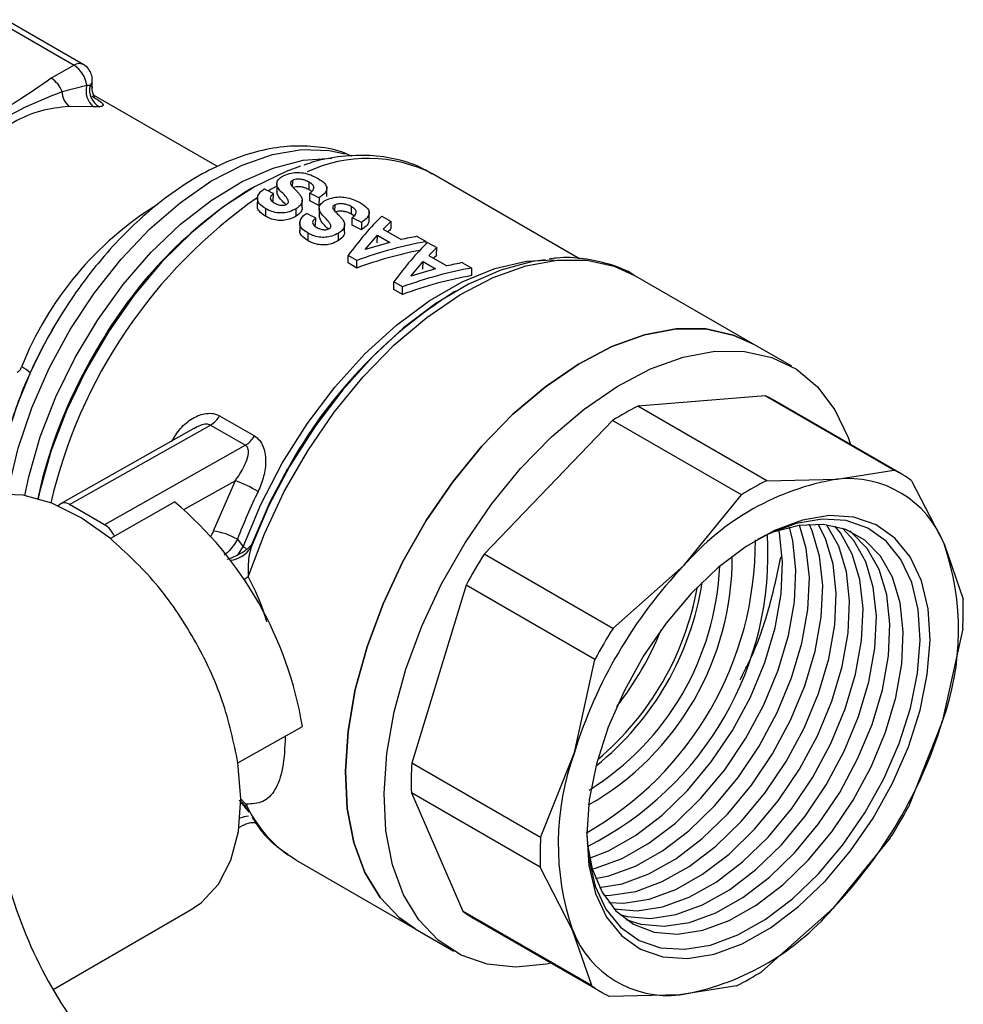
# Model space of a CAD drawing. Units: millimetres. Extents: x 10 to 416, y 10 to 287.
# Drawn here: x 346 to 356, y 115 to 126 of the extents above; entities that cross this region are included whole.
import ezdxf

# ---------------------------------------------------------------- set-up
doc = ezdxf.new("R2010")
doc.units = ezdxf.units.MM

msp = doc.modelspace()

# ---------------------------------------------------------------- linework, layer by layer
at = {"color": 7, "linetype": 'Continuous', "lineweight": 25}
for p, q in [((345.283, 125.755), (346.131, 125.265)), ((346.23, 125.274), (345.381, 125.763)), ((346.131, 125.265), (345.88, 125.123)), ((345.999, 124.976), (346.27, 125.046)), ((346.27, 125.046), (346.306, 125.046)), ((346.329, 125.015), (346.33, 125.098)), ((347.703, 124.154), (346.343, 124.938)), ((346.344, 124.808), (346.073, 124.813)), ((346.411, 124.808), (346.344, 124.808)), ((351.669, 123.145), (350.059, 124.075)), ((348.352, 123.964), (348.351, 123.878)), ((348.525, 123.933), (348.526, 124.003)), ((348.706, 123.9), (348.707, 123.982)), ((348.079, 123.918), (348.061, 123.908)), ((348.313, 123.777), (348.314, 123.859)), ((348.712, 123.779), (348.713, 123.862)), ((348.899, 123.826), (348.899, 123.927)), ((348.139, 123.816), (348.138, 123.716)), ((348.63, 123.705), (348.631, 123.787)), ((348.813, 123.729), (348.712, 123.779)), ((348.814, 123.811), (348.813, 123.729)), ((348.989, 123.665), (348.99, 123.735)), ((348.23, 123.609), (348.231, 123.692)), ((348.564, 123.611), (348.564, 123.693)), ((348.816, 123.697), (348.815, 123.61)), ((349.17, 123.632), (349.171, 123.714)), ((349.363, 123.558), (349.364, 123.659)), ((348.604, 123.548), (348.603, 123.448)), ((348.777, 123.509), (348.778, 123.591)), ((349.094, 123.437), (349.095, 123.519)), ((349.176, 123.512), (349.177, 123.594)), ((349.278, 123.543), (349.278, 123.461)), ((349.503, 123.612), (349.604, 123.554)), ((349.603, 123.472), (349.604, 123.554)), ((348.694, 123.341), (348.695, 123.424)), ((349.028, 123.343), (349.029, 123.425)), ((349.278, 123.461), (349.176, 123.512)), ((349.517, 123.469), (349.714, 123.354)), ((349.318, 123.244), (349.454, 123.402)), ((349.589, 123.324), (349.318, 123.244)), ((349.453, 123.32), (349.454, 123.402)), ((349.454, 123.402), (349.589, 123.324)), ((349.888, 123.39), (349.989, 123.332)), ((349.989, 123.309), (349.989, 123.332)), ((350.003, 123.324), (350.104, 123.266)), ((350.103, 123.183), (350.104, 123.266)), ((349.228, 123.126), (349.133, 123.18)), ((349.133, 123.098), (349.133, 123.18)), ((349.227, 123.043), (349.133, 123.098)), ((349.227, 123.043), (349.228, 123.126)), ((349.819, 122.955), (349.954, 123.113)), ((349.953, 123.031), (349.954, 123.113)), ((349.954, 123.113), (350.089, 123.035)), ((350.017, 123.18), (350.215, 123.066)), ((350.388, 123.101), (350.489, 123.043)), ((350.089, 123.035), (349.819, 122.955)), ((350.489, 122.96), (350.489, 123.043)), ((349.633, 122.809), (349.634, 122.891)), ((349.729, 122.837), (349.634, 122.891)), ((353.569, 122.211), (352.262, 122.965)), ((349.728, 122.754), (349.633, 122.809)), ((349.728, 122.754), (349.729, 122.837)), ((350.312, 122.791), (350.296, 122.782)), ((353.993, 121.966), (353.569, 122.211)), ((353.702, 121.644), (352.308, 121.528)), ((355.113, 120.83), (353.702, 121.644)), ((355.194, 120.787), (353.783, 121.602)), ((353.72, 120.713), (352.308, 121.528)), ((347.725, 121.423), (348.107, 121.203)), ((352.031, 121.372), (350.624, 119.908)), ((353.442, 120.557), (352.031, 121.372)), ((347.443, 121.285), (345.982, 120.461)), ((346.082, 120.451), (347.626, 121.322)), ((347.626, 121.322), (348.008, 121.101)), ((348.008, 121.101), (346.464, 120.23)), ((354.49, 120.729), (355.113, 120.83)), ((347.334, 120.396), (347.895, 120.713)), ((347.895, 120.713), (347.655, 120.161)), ((353.72, 120.713), (354.49, 120.729)), ((355.307, 120.712), (355.663, 120.021)), ((352.812, 119.783), (353.442, 120.557)), ((346.464, 120.23), (346.082, 120.451)), ((347.235, 120.48), (346.528, 120.081)), ((347.92, 120.071), (347.982, 119.989)), ((347.93, 119.905), (347.982, 119.989)), ((348.075, 120.01), (348.024, 119.96)), ((348.075, 120.01), (348.07, 119.984)), ((355.663, 120.021), (355.871, 119.414)), ((352.035, 119.094), (350.624, 119.908)), ((352.035, 119.094), (352.812, 119.783)), ((350.425, 119.57), (349.83, 117.617)), ((351.837, 118.755), (350.425, 119.57)), ((355.868, 119.091), (355.643, 118.072)), ((351.612, 117.736), (351.837, 118.755)), ((347.926, 117.622), (348.633, 118.021)), ((355.643, 118.072), (355.272, 117.138)), ((351.241, 116.802), (351.612, 117.736)), ((351.241, 116.802), (349.83, 117.617)), ((349.826, 117.294), (350.39, 115.995)), ((351.238, 116.479), (349.826, 117.294)), ((348.017, 117.124), (348.044, 117.083)), ((347.937, 116.912), (347.984, 116.938)), ((355.073, 116.8), (354.444, 116.025)), ((348.563, 116.556), (348.479, 116.609)), ((348.563, 116.556), (349.869, 115.802)), ((351.593, 115.788), (351.238, 116.479)), ((345.901, 115.14), (347.415, 116.016)), ((351.802, 115.181), (350.39, 115.995)), ((354.444, 116.025), (353.667, 115.336)), ((350.503, 115.921), (351.915, 115.106)), ((349.869, 115.802), (350.293, 115.557)), ((351.802, 115.181), (351.593, 115.788)), ((353.389, 115.18), (352.766, 115.079)), ((352.766, 115.079), (351.996, 115.063))]:
    msp.add_line(p, q, dxfattribs=at)
at = {"color": 7, "linetype": 'Continuous', "lineweight": 25, "flags": 128}
for points in [[(345.406, 120.57), (345.417, 120.637), (345.519, 121.071), (345.667, 121.511), (345.858, 121.947), (346.089, 122.37), (346.353, 122.771), (346.646, 123.141), (346.961, 123.472), (347.291, 123.758), (347.63, 123.993), (347.971, 124.17), (348.305, 124.287), (348.626, 124.341), (348.927, 124.331), (349.101, 124.293)], [(345.591, 120.55), (345.634, 120.754), (345.76, 121.192), (345.93, 121.631), (346.141, 122.061), (346.389, 122.474), (346.668, 122.861), (346.973, 123.212), (347.297, 123.522), (347.632, 123.783), (347.973, 123.989), (348.311, 124.137), (348.64, 124.223), (348.952, 124.245), (348.953, 124.245)], [(348.611, 124.158), (348.453, 124.101), (348.107, 123.934), (347.76, 123.71), (347.42, 123.433), (347.093, 123.109), (346.786, 122.743), (346.506, 122.345), (346.258, 121.921), (346.046, 121.481), (345.876, 121.033), (345.751, 120.586), (345.736, 120.516)], [(348.351, 123.939), (348.289, 123.905), (348.258, 123.886)], [(347.982, 119.989), (348.176, 120.453), (348.412, 120.905), (348.684, 121.336), (348.988, 121.737), (349.317, 122.101), (349.663, 122.418), (350.021, 122.684), (350.382, 122.891), (350.74, 123.037), (351.086, 123.118), (351.392, 123.133)], [(348.039, 119.66), (348.215, 120.131), (348.433, 120.594), (348.69, 121.04), (348.981, 121.462), (349.299, 121.851), (349.639, 122.2), (349.994, 122.501), (350.357, 122.749), (350.721, 122.938), (351.079, 123.067), (351.424, 123.13), (351.75, 123.129), (352.049, 123.062), (352.262, 122.965)], [(351.297, 123.134), (351.152, 123.113), (350.806, 123.021), (350.452, 122.867), (350.094, 122.655), (349.741, 122.387), (349.399, 122.071), (349.074, 121.71), (348.774, 121.314), (348.503, 120.888), (348.49, 120.867)], [(353.569, 122.211), (353.353, 122.309), (353.053, 122.375), (352.726, 122.376), (352.381, 122.311), (352.022, 122.182), (351.657, 121.991), (351.294, 121.742), (350.939, 121.44), (350.599, 121.09), (350.281, 120.7), (349.99, 120.277), (349.734, 119.829), (349.516, 119.365), (349.341, 118.894), (349.212, 118.425), (349.132, 117.968), (349.103, 117.531)], [(349.103, 117.531), (349.132, 117.968), (349.212, 118.425), (349.341, 118.894), (349.516, 119.365), (349.734, 119.829), (349.99, 120.277), (350.281, 120.7), (350.599, 121.09), (350.939, 121.44), (351.294, 121.742), (351.657, 121.991), (352.022, 122.182), (352.381, 122.311), (352.726, 122.376), (353.053, 122.375), (353.353, 122.309), (353.569, 122.211)], [(349.527, 117.286), (349.556, 117.723), (349.636, 118.18), (349.765, 118.649), (349.94, 119.12), (350.158, 119.584), (350.415, 120.032), (350.705, 120.455), (351.023, 120.845), (351.363, 121.195), (351.718, 121.497), (352.082, 121.746), (352.446, 121.937), (352.805, 122.066), (353.151, 122.131), (353.477, 122.13), (353.777, 122.064), (354.046, 121.933), (354.277, 121.741), (354.467, 121.491), (354.612, 121.187), (354.639, 121.108)], [(348.49, 120.867), (348.266, 120.442), (348.07, 119.984)], [(348.47, 120.842), (348.277, 120.476), (348.075, 120.01)], [(346.528, 120.081), (346.208, 120.306), (345.887, 120.465), (345.574, 120.553), (345.28, 120.567), (345.014, 120.506), (344.909, 120.458)], [(351.747, 116.843), (351.769, 116.498), (351.842, 116.191), (351.964, 115.931), (352.131, 115.725), (352.338, 115.579), (352.581, 115.495), (352.853, 115.478), (353.145, 115.526), (353.451, 115.64), (353.762, 115.815), (354.069, 116.047), (354.364, 116.33), (354.639, 116.656), (354.886, 117.016), (355.099, 117.4), (355.272, 117.798), (355.4, 118.198), (355.479, 118.591), (355.509, 118.965), (355.487, 119.31), (355.414, 119.617), (355.292, 119.877), (355.125, 120.083), (354.918, 120.23), (354.675, 120.313), (354.403, 120.331), (354.11, 120.282), (353.805, 120.169), (353.494, 119.993), (353.187, 119.761), (352.892, 119.478), (352.617, 119.152), (352.37, 118.793), (352.157, 118.408), (351.984, 118.011), (351.856, 117.61), (351.776, 117.217), (351.747, 116.843)], [(351.748, 116.829), (351.769, 116.57), (351.839, 116.272), (351.957, 116.02), (352.119, 115.82), (352.321, 115.677), (352.557, 115.596), (352.821, 115.579), (353.105, 115.626), (353.402, 115.737), (353.704, 115.907), (354.002, 116.132), (354.288, 116.407), (354.555, 116.723), (354.795, 117.073), (355.002, 117.446), (355.17, 117.832), (355.294, 118.221), (355.372, 118.603), (355.4, 118.966), (355.378, 119.301), (355.308, 119.599), (355.19, 119.851), (355.028, 120.051), (354.826, 120.194), (354.59, 120.275), (354.326, 120.292), (354.042, 120.245), (353.745, 120.134), (353.619, 120.07)], [(351.751, 116.743), (351.808, 116.462), (351.915, 116.206), (352.067, 116.001), (352.259, 115.854), (352.486, 115.768), (352.742, 115.746), (353.019, 115.789), (353.309, 115.895), (353.605, 116.062), (353.896, 116.284), (354.175, 116.555), (354.434, 116.867), (354.666, 117.212), (354.863, 117.579), (355.021, 117.958), (355.134, 118.338), (355.2, 118.708), (355.215, 119.057), (355.181, 119.376), (355.098, 119.655), (354.968, 119.886), (354.796, 120.062), (354.585, 120.179), (354.342, 120.233), (354.075, 120.223), (353.79, 120.148), (353.695, 120.11)], [(351.778, 116.577), (351.987, 116.659), (352.282, 116.825), (352.573, 117.047), (352.852, 117.318), (353.112, 117.631), (353.343, 117.975), (353.541, 118.343), (353.698, 118.722), (353.811, 119.102), (353.877, 119.472), (353.893, 119.821), (353.859, 120.14), (353.852, 120.169)], [(351.809, 116.459), (351.844, 116.468), (352.134, 116.574), (352.429, 116.741), (352.72, 116.962), (352.999, 117.234), (353.259, 117.546), (353.49, 117.891), (353.688, 118.258), (353.845, 118.637), (353.958, 119.017), (354.024, 119.387), (354.04, 119.736), (354.006, 120.055), (353.969, 120.202)], [(351.845, 116.353), (351.991, 116.383), (352.281, 116.489), (352.576, 116.656), (352.867, 116.878), (353.146, 117.149), (353.406, 117.461), (353.637, 117.806), (353.835, 118.173), (353.992, 118.552), (354.105, 118.932), (354.171, 119.302), (354.187, 119.651), (354.153, 119.97), (354.08, 120.224)], [(351.888, 116.257), (352.137, 116.298), (352.428, 116.404), (352.723, 116.571), (353.014, 116.793), (353.293, 117.064), (353.553, 117.376), (353.784, 117.721), (353.982, 118.088), (354.139, 118.467), (354.252, 118.847), (354.318, 119.217), (354.334, 119.566), (354.299, 119.885), (354.216, 120.164), (354.184, 120.235)], [(351.936, 116.17), (352.007, 116.171), (352.284, 116.213), (352.575, 116.32), (352.87, 116.486), (353.161, 116.708), (353.44, 116.979), (353.699, 117.291), (353.931, 117.636), (354.129, 118.003), (354.286, 118.382), (354.399, 118.762), (354.465, 119.132), (354.481, 119.482), (354.446, 119.8), (354.363, 120.079), (354.283, 120.237)], [(351.989, 116.092), (352.154, 116.086), (352.431, 116.129), (352.722, 116.235), (353.017, 116.401), (353.308, 116.623), (353.587, 116.894), (353.846, 117.207), (354.078, 117.551), (354.276, 117.918), (354.433, 118.297), (354.546, 118.677), (354.612, 119.047), (354.628, 119.397), (354.593, 119.715), (354.51, 119.994), (354.38, 120.225), (354.377, 120.23)], [(352.046, 116.023), (352.301, 116.001), (352.578, 116.044), (352.869, 116.15), (353.164, 116.316), (353.455, 116.538), (353.734, 116.809), (353.993, 117.122), (354.225, 117.466), (354.423, 117.834), (354.58, 118.213), (354.693, 118.593), (354.759, 118.963), (354.775, 119.312), (354.74, 119.631), (354.657, 119.909), (354.527, 120.14), (354.466, 120.215)], [(352.109, 115.961), (352.192, 115.938), (352.448, 115.916), (352.725, 115.959), (353.016, 116.065), (353.311, 116.231), (353.602, 116.453), (353.881, 116.724), (354.14, 117.037), (354.372, 117.382), (354.569, 117.749), (354.727, 118.128), (354.84, 118.508), (354.906, 118.878), (354.921, 119.227), (354.887, 119.546), (354.804, 119.825), (354.674, 120.056), (354.551, 120.191)], [(352.176, 115.907), (352.339, 115.853), (352.595, 115.831), (352.872, 115.874), (353.163, 115.98), (353.458, 116.147), (353.749, 116.369), (354.028, 116.64), (354.287, 116.952), (354.519, 117.297), (354.716, 117.664), (354.874, 118.043), (354.987, 118.423), (355.053, 118.793), (355.068, 119.142), (355.034, 119.461), (354.951, 119.74), (354.821, 119.971), (354.649, 120.147), (354.631, 120.16)], [(348.039, 119.66), (347.996, 119.629), (347.995, 119.628)], [(347.415, 116.016), (347.525, 116.09), (347.711, 116.292), (347.848, 116.554), (347.931, 116.871), (347.957, 117.23), (347.926, 117.622)], [(349.103, 117.531), (349.124, 117.122), (349.196, 116.75), (349.317, 116.422), (349.484, 116.145), (349.695, 115.923), (349.869, 115.802)], [(349.869, 115.802), (349.695, 115.923), (349.484, 116.145), (349.317, 116.422), (349.196, 116.75), (349.124, 117.122), (349.103, 117.531)], [(351.359, 115.426), (351.306, 115.416), (350.969, 115.384), (350.655, 115.417), (350.37, 115.516), (350.12, 115.678), (349.909, 115.9), (349.741, 116.177), (349.62, 116.505), (349.548, 116.877), (349.527, 117.286)], [(348.014, 117.168), (347.973, 117.208), (347.957, 117.22)]]:
    msp.add_lwpolyline(points, dxfattribs=at)
at = {"color": 7, "linetype": 'Continuous', "lineweight": 25}
for centre, radius, start, end in [((346.188, 125.183), 0.0994, 65.3257, 125.0057), ((345.963, 125.005), 0.309, 7.4838, 57.0407), ((345.718, 124.869), 0.301, 20.8777, 57.4016), ((346.481, 124.981), 0.22, 163.042, 231.7779), ((346.509, 124.993), 0.209, 165.5812, 242.1004), ((346.253, 125.101), 0.0769, 313.8567, 358.2097), ((346.228, 124.982), 0.229, 181.4098, 227.4724), ((349.351, 122.662), 1.581, 63.3936, 114.9853), ((350.626, 119.776), 4.864, 121.8376, 149.6433), ((348.981, 120.608), 3.682, 121.7264, 158.4759), ((351.364, 119.193), 5.635, 124.9266, 166.907), ((353.136, 118.279), 5.323, 122.2374, 151.2139), ((350.346, 119.79), 5.145, 149.0273, 164.4408), ((351.058, 119.354), 5.452, 148.1135, 167.6799), ((345.23, 121.368), 0.675, 51.4305, 61.0945), ((353.235, 120.653), 1.095, 60.0043, 64.7993), ((353.66, 118.808), 3.038, 116.4212, 122.4337), ((347.478, 121.564), 0.284, 301.3955, 330.2855), ((347.86, 121.344), 0.284, 301.3955, 330.2855), ((354.646, 119.838), 1.096, 52.9274, 64.796), ((347.305, 119.137), 1.683, 59.995, 69.5047), ((354.954, 117.946), 2.821, 99.4669, 139.388), ((355.071, 117.993), 3.038, 116.4212, 122.4337), ((354.616, 119.613), 1.123, 21.2678, 96.4557), ((353.463, 117.98), 5.924, 153.8146, 159.3259), ((346.027, 120.383), 0.0881, 50.8211, 142.4513), ((344.601, 117.355), 4.086, 9.3709, 49.8759), ((346.305, 119.98), 0.297, 25.2641, 57.5013), ((347.561, 119.445), 0.722, 60.136, 82.4929), ((349.926, 120.041), 3.669, 299.6487, 0.3567), ((350.147, 119.913), 3.587, 296.6393, 3.366), ((347.81, 120.147), 0.307, 276.2669, 327.7723), ((347.836, 119.729), 0.298, 51.0013, 60.7149), ((352.904, 119.073), 2.917, 339.9236, 18.9498), ((355.419, 116.87), 5.676, 147.6409, 151.6036), ((350.22, 119.871), 3.122, 299.7344, 0.271), ((356.589, 116.194), 5.21, 136.4607, 162.7838), ((350.161, 119.907), 3.046, 301.966, 357.5217), ((349.851, 120.085), 3.198, 308.7082, 351.2971), ((349.799, 120.115), 3.212, 310.1252, 349.8802), ((352.729, 119.283), 3.144, 356.4988, 2.3746), ((356.83, 116.056), 5.676, 147.6409, 151.6036), ((349.285, 120.411), 3.538, 322.138, 337.8673), ((350.667, 119.614), 5.21, 316.4607, 342.7838), ((354.352, 116.735), 2.917, 159.9236, 198.9498), ((352.968, 117.425), 3.144, 176.4988, 182.3746), ((349.056, 117.998), 1.362, 216.2213, 221.2369), ((349.281, 117.747), 1.392, 204.5725, 234.8535), ((350.279, 119.838), 5.676, 327.6409, 331.6036), ((350.231, 117.647), 5.006, 187.6939, 213.7852), ((348.038, 116.839), 0.197, 88.9722, 117.0742), ((354.38, 116.61), 3.144, 176.4988, 182.3746), ((351.052, 116.872), 1.098, 232.9328, 239.9964), ((352.302, 117.862), 2.821, 279.4669, 319.388), ((352.64, 116.195), 1.123, 201.2678, 276.4557), ((352.037, 117.9), 3.038, 296.4212, 302.4337), ((352.463, 116.055), 1.096, 232.9274, 244.796)]:
    msp.add_arc(centre, radius, start, end, dxfattribs=at)
for centre, major_axis, ratio, start_param, end_param in [((349.909, 120.051), (36.212, -18.051), 0.066838, 1.648137, 1.650943), ((347.465, 121.462), (36.212, -18.051), 0.066838, 1.566848, 1.569652), ((350.373, 119.783), (36.212, -18.051), 0.066838, 1.648137, 1.650943), ((349.289, 120.409), (1.102, 3.576), 0.358801, 0.582584, 0.8016), ((347.929, 121.194), (36.212, -18.051), 0.066838, 1.566848, 1.569652), ((349.385, 120.353), (1.126, 3.562), 0.367831, 0.583331, 0.633957), ((349.385, 120.353), (1.095, 3.465), 0.367831, 0.580242, 0.600974), ((349.579, 120.241), (3.088, 2.244), 0.716077, 0.972904, 1.191921), ((349.789, 120.12), (1.102, 3.576), 0.358801, 0.582584, 0.8016), ((349.482, 120.297), (3.027, 2.301), 0.713975, 0.955414, 1.00604), ((349.579, 120.241), (3.003, 2.183), 0.716077, 0.990598, 1.19501), ((349.886, 120.064), (1.126, 3.562), 0.367831, 0.583331, 0.633957), ((349.886, 120.064), (1.095, 3.465), 0.367831, 0.580242, 0.600974), ((349.983, 120.009), (3.027, 2.301), 0.713975, 0.955414, 1.00604), ((350.08, 119.952), (3.088, 2.244), 0.716077, 0.972904, 1.191921), ((350.08, 119.952), (3.003, 2.183), 0.716077, 0.969815, 1.19501)]:
    msp.add_ellipse(centre, major_axis=major_axis, ratio=ratio, start_param=start_param, end_param=end_param, dxfattribs=at)
for points, knots in [([(346.329, 125.099), (346.329, 125.102), (346.331, 125.125), (346.321, 125.17), (346.288, 125.227), (346.255, 125.264), (346.231, 125.272), (346.23, 125.273)], [0, 0, 0, 0, 0.047229, 0.329567, 0.641809, 0.980166, 1, 1, 1, 1]), ([(345.88, 125.123), (345.758, 125.037), (345.526, 124.874), (345.126, 124.648), (344.837, 124.518), (344.686, 124.449)], [0, 0, 0, 0, 0.344351, 0.656765, 1, 1, 1, 1]), ([(346.306, 125.046), (346.311, 125.041), (346.327, 125.027), (346.328, 125.018), (346.328, 125.012)], [0, 0, 0, 0, 0.334088, 1, 1, 1, 1]), ([(344.805, 124.303), (344.937, 124.4), (345.196, 124.591), (345.597, 124.817), (345.863, 124.922), (345.999, 124.976)], [0, 0, 0, 0, 0.337943, 0.663286, 1, 1, 1, 1]), ([(346.325, 124.927), (346.353, 124.91), (346.41, 124.875), (346.449, 124.841), (346.453, 124.818), (346.425, 124.812), (346.411, 124.808)], [0, 0, 0, 0, 0.250921, 0.500973, 0.75049, 1, 1, 1, 1]), ([(346.354, 124.911), (346.354, 124.911), (346.356, 124.911), (346.353, 124.916), (346.347, 124.929), (346.338, 124.95), (346.33, 124.978), (346.329, 125.001), (346.329, 125.012)], [0, 0, 0, 0, 0.0022168, 0.2010294, 0.3946075, 0.5898647, 0.7913449, 1, 1, 1, 1]), ([(346.073, 124.813), (345.969, 124.801), (345.759, 124.777), (345.464, 124.649), (345.193, 124.458), (345.044, 124.28), (344.97, 124.19)], [0, 0, 0, 0, 0.249678, 0.49996, 0.748974, 1, 1, 1, 1]), ([(349.169, 124.267), (349.149, 124.278), (349.035, 124.334), (348.809, 124.375), (348.503, 124.386), (348.195, 124.34), (347.883, 124.245), (347.574, 124.102), (347.274, 123.919), (346.988, 123.702), (346.715, 123.454), (346.481, 123.203), (346.286, 122.962), (346.091, 122.697), (345.969, 122.496), (345.892, 122.37)], [0, 0, 0, 0, 0.020412, 0.113118, 0.198113, 0.284664, 0.371866, 0.458729, 0.544439, 0.628343, 0.709227, 0.792069, 0.852127, 0.907589, 1, 1, 1, 1]), ([(350.053, 124.07), (350.022, 124.09), (349.904, 124.166), (349.673, 124.238), (349.371, 124.284), (349.059, 124.27), (348.816, 124.23), (348.678, 124.18), (348.648, 124.168)], [0, 0, 0, 0, 0.078554, 0.300944, 0.509923, 0.722882, 0.938774, 1, 1, 1, 1]), ([(348.481, 123.772), (348.477, 123.782), (348.454, 123.836), (348.373, 123.891), (348.347, 123.964), (348.362, 124.008), (348.396, 124.038), (348.421, 124.052), (348.43, 124.057)], [0, 0, 0, 0, 0.097549, 0.508603, 0.652606, 0.797224, 0.92817, 1, 1, 1, 1]), ([(348.43, 124.057), (348.456, 124.067), (348.502, 124.085), (348.585, 124.092), (348.667, 124.082), (348.742, 124.057), (348.784, 124.034), (348.804, 124.024)], [0, 0, 0, 0, 0.232893, 0.413329, 0.594982, 0.808462, 1, 1, 1, 1]), ([(348.526, 124.003), (348.518, 123.999), (348.506, 123.991), (348.5, 123.974), (348.505, 123.959), (348.512, 123.949), (348.514, 123.945)], [0, 0, 0, 0, 0.300861, 0.515506, 0.800228, 1, 1, 1, 1]), ([(348.514, 123.945), (348.522, 123.937), (348.535, 123.922), (348.554, 123.902), (348.566, 123.89), (348.571, 123.885)], [0, 0, 0, 0, 0.423095, 0.711542, 1, 1, 1, 1]), ([(348.707, 123.982), (348.691, 123.99), (348.665, 124.004), (348.62, 124.015), (348.581, 124.017), (348.549, 124.013), (348.533, 124.006), (348.526, 124.003)], [0, 0, 0, 0, 0.307349, 0.505684, 0.704761, 0.858848, 1, 1, 1, 1]), ([(348.713, 123.862), (348.726, 123.873), (348.749, 123.892), (348.761, 123.922), (348.752, 123.947), (348.731, 123.967), (348.714, 123.978), (348.707, 123.982)], [0, 0, 0, 0, 0.307139, 0.500517, 0.695625, 0.872524, 1, 1, 1, 1]), ([(348.804, 124.024), (348.831, 124.006), (348.876, 123.977), (348.903, 123.928), (348.896, 123.883), (348.862, 123.844), (348.828, 123.82), (348.814, 123.811)], [0, 0, 0, 0, 0.275364, 0.448484, 0.621922, 0.850646, 1, 1, 1, 1]), ([(348.231, 123.692), (348.204, 123.71), (348.161, 123.738), (348.136, 123.792), (348.142, 123.836), (348.169, 123.877), (348.198, 123.898), (348.212, 123.909)], [0, 0, 0, 0, 0.306704, 0.482577, 0.658848, 0.836756, 1, 1, 1, 1]), ([(348.314, 123.859), (348.304, 123.85), (348.288, 123.835), (348.278, 123.81), (348.283, 123.789), (348.301, 123.771), (348.317, 123.761), (348.324, 123.756)], [0, 0, 0, 0, 0.283281, 0.453833, 0.625859, 0.831009, 1, 1, 1, 1]), ([(348.451, 123.737), (348.417, 123.77), (348.368, 123.815), (348.355, 123.867), (348.351, 123.882)], [0, 0, 0, 0, 0.7108721, 1, 1, 1, 1]), ([(348.706, 123.9), (348.69, 123.908), (348.665, 123.922), (348.619, 123.933), (348.581, 123.935), (348.548, 123.931), (348.532, 123.924), (348.525, 123.921)], [0, 0, 0, 0, 0.307304, 0.505643, 0.704724, 0.858836, 1, 1, 1, 1]), ([(348.571, 123.885), (348.579, 123.876), (348.595, 123.859), (348.62, 123.827), (348.627, 123.802), (348.631, 123.787)], [0, 0, 0, 0, 0.279426, 0.558986, 1, 1, 1, 1]), ([(348.732, 123.881), (348.731, 123.883), (348.724, 123.89), (348.714, 123.896), (348.706, 123.9)], [0, 0, 0, 0, 0.264369, 1, 1, 1, 1]), ([(348.324, 123.756), (348.334, 123.751), (348.354, 123.74), (348.385, 123.732), (348.407, 123.73), (348.412, 123.73)], [0, 0, 0, 0, 0.364316, 0.828551, 1, 1, 1, 1]), ([(348.412, 123.73), (348.42, 123.73), (348.436, 123.731), (348.453, 123.737), (348.46, 123.741), (348.463, 123.743)], [0, 0, 0, 0, 0.429748, 0.840464, 1, 1, 1, 1]), ([(348.463, 123.743), (348.468, 123.747), (348.479, 123.755), (348.481, 123.766), (348.481, 123.771), (348.481, 123.772)], [0, 0, 0, 0, 0.476548, 0.928511, 1, 1, 1, 1]), ([(348.631, 123.787), (348.63, 123.779), (348.628, 123.757), (348.607, 123.723), (348.578, 123.703), (348.564, 123.693)], [0, 0, 0, 0, 0.252205, 0.645808, 1, 1, 1, 1]), ([(348.945, 123.504), (348.941, 123.514), (348.918, 123.568), (348.838, 123.623), (348.811, 123.697), (348.826, 123.74), (348.86, 123.77), (348.886, 123.784), (348.895, 123.789)], [0, 0, 0, 0, 0.097549, 0.508603, 0.652606, 0.797224, 0.92817, 1, 1, 1, 1]), ([(348.895, 123.789), (348.92, 123.799), (348.966, 123.817), (349.049, 123.824), (349.131, 123.814), (349.206, 123.789), (349.248, 123.766), (349.268, 123.756)], [0, 0, 0, 0, 0.232893, 0.413329, 0.594982, 0.808462, 1, 1, 1, 1]), ([(348.99, 123.735), (348.983, 123.731), (348.97, 123.723), (348.964, 123.706), (348.969, 123.691), (348.976, 123.681), (348.978, 123.677)], [0, 0, 0, 0, 0.300861, 0.515506, 0.800228, 1, 1, 1, 1]), ([(349.171, 123.714), (349.155, 123.723), (349.13, 123.736), (349.084, 123.747), (349.046, 123.749), (349.013, 123.745), (348.997, 123.738), (348.99, 123.735)], [0, 0, 0, 0, 0.307349, 0.505684, 0.704761, 0.858848, 1, 1, 1, 1]), ([(349.268, 123.756), (349.296, 123.738), (349.341, 123.709), (349.367, 123.66), (349.36, 123.615), (349.326, 123.576), (349.292, 123.552), (349.278, 123.543)], [0, 0, 0, 0, 0.275364, 0.448484, 0.621922, 0.850646, 1, 1, 1, 1]), ([(348.23, 123.609), (348.204, 123.627), (348.162, 123.656), (348.137, 123.699), (348.14, 123.718), (348.141, 123.723)], [0, 0, 0, 0, 0.5723004, 0.9004939, 1, 1, 1, 1]), ([(348.564, 123.693), (348.54, 123.681), (348.498, 123.659), (348.422, 123.645), (348.347, 123.647), (348.282, 123.665), (348.246, 123.684), (348.231, 123.692)], [0, 0, 0, 0, 0.2422565, 0.426402, 0.6113725, 0.8330225, 1, 1, 1, 1]), ([(348.63, 123.705), (348.629, 123.697), (348.627, 123.675), (348.606, 123.641), (348.577, 123.62), (348.564, 123.611)], [0, 0, 0, 0, 0.252181, 0.645744, 1, 1, 1, 1]), ([(348.695, 123.424), (348.668, 123.442), (348.625, 123.47), (348.6, 123.524), (348.606, 123.568), (348.633, 123.609), (348.662, 123.631), (348.676, 123.641)], [0, 0, 0, 0, 0.306704, 0.482577, 0.658848, 0.836756, 1, 1, 1, 1]), ([(348.978, 123.677), (348.986, 123.669), (348.999, 123.654), (349.018, 123.634), (349.03, 123.623), (349.035, 123.617)], [0, 0, 0, 0, 0.423095, 0.711542, 1, 1, 1, 1]), ([(349.17, 123.632), (349.155, 123.64), (349.129, 123.654), (349.083, 123.665), (349.045, 123.667), (349.012, 123.663), (348.997, 123.656), (348.989, 123.653)], [0, 0, 0, 0, 0.307304, 0.505643, 0.704724, 0.858836, 1, 1, 1, 1]), ([(349.196, 123.613), (349.195, 123.615), (349.188, 123.622), (349.178, 123.628), (349.17, 123.632)], [0, 0, 0, 0, 0.264369, 1, 1, 1, 1]), ([(349.177, 123.594), (349.191, 123.605), (349.213, 123.624), (349.225, 123.654), (349.216, 123.679), (349.195, 123.699), (349.178, 123.71), (349.171, 123.714)], [0, 0, 0, 0, 0.307139, 0.500517, 0.695625, 0.872524, 1, 1, 1, 1]), ([(348.564, 123.611), (348.54, 123.598), (348.497, 123.577), (348.421, 123.562), (348.346, 123.565), (348.281, 123.582), (348.246, 123.601), (348.23, 123.609)], [0, 0, 0, 0, 0.242261, 0.426442, 0.611449, 0.83307, 1, 1, 1, 1]), ([(348.778, 123.591), (348.768, 123.582), (348.752, 123.567), (348.742, 123.542), (348.747, 123.521), (348.765, 123.503), (348.781, 123.493), (348.789, 123.488)], [0, 0, 0, 0, 0.283281, 0.453833, 0.625859, 0.831009, 1, 1, 1, 1]), ([(348.914, 123.471), (348.88, 123.503), (348.832, 123.548), (348.819, 123.599), (348.816, 123.614)], [0, 0, 0, 0, 0.706905, 1, 1, 1, 1]), ([(349.095, 123.519), (349.094, 123.511), (349.092, 123.489), (349.071, 123.455), (349.042, 123.435), (349.029, 123.425)], [0, 0, 0, 0, 0.252205, 0.645808, 1, 1, 1, 1]), ([(349.035, 123.617), (349.044, 123.608), (349.06, 123.591), (349.085, 123.559), (349.091, 123.535), (349.095, 123.519)], [0, 0, 0, 0, 0.279426, 0.558986, 1, 1, 1, 1]), ([(349.36, 123.566), (349.36, 123.556), (349.359, 123.529), (349.325, 123.494), (349.291, 123.47), (349.278, 123.461)], [0, 0, 0, 0, 0.242662, 0.700828, 1, 1, 1, 1]), ([(348.694, 123.341), (348.668, 123.359), (348.626, 123.388), (348.601, 123.431), (348.604, 123.45), (348.605, 123.455)], [0, 0, 0, 0, 0.5723, 0.900494, 1, 1, 1, 1]), ([(349.029, 123.425), (349.005, 123.413), (348.962, 123.391), (348.886, 123.377), (348.811, 123.379), (348.746, 123.397), (348.711, 123.416), (348.695, 123.424)], [0, 0, 0, 0, 0.242256, 0.426402, 0.611372, 0.833023, 1, 1, 1, 1]), ([(348.789, 123.488), (348.798, 123.483), (348.818, 123.472), (348.85, 123.464), (348.871, 123.462), (348.877, 123.462)], [0, 0, 0, 0, 0.364316, 0.828551, 1, 1, 1, 1]), ([(348.877, 123.462), (348.885, 123.462), (348.9, 123.463), (348.917, 123.469), (348.925, 123.473), (348.927, 123.475)], [0, 0, 0, 0, 0.429748, 0.840464, 1, 1, 1, 1]), ([(348.927, 123.475), (348.932, 123.479), (348.943, 123.487), (348.945, 123.498), (348.945, 123.503), (348.945, 123.504)], [0, 0, 0, 0, 0.476548, 0.928511, 1, 1, 1, 1]), ([(349.094, 123.437), (349.093, 123.429), (349.091, 123.407), (349.07, 123.373), (349.041, 123.352), (349.028, 123.343)], [0, 0, 0, 0, 0.2521806, 0.6457438, 1, 1, 1, 1]), ([(349.028, 123.343), (349.004, 123.33), (348.962, 123.309), (348.885, 123.294), (348.811, 123.297), (348.746, 123.314), (348.71, 123.333), (348.694, 123.341)], [0, 0, 0, 0, 0.242261, 0.426442, 0.611449, 0.83307, 1, 1, 1, 1]), ([(352.268, 122.96), (352.266, 122.962), (352.185, 123.021), (351.999, 123.089), (351.716, 123.151), (351.494, 123.165), (351.365, 123.146), (351.34, 123.142)], [0, 0, 0, 0, 0.0077043, 0.3234559, 0.6231539, 0.9247945, 1, 1, 1, 1]), ([(345.892, 122.37), (345.818, 122.235), (345.715, 122.045), (345.586, 121.755), (345.488, 121.506), (345.394, 121.209), (345.336, 120.995), (345.317, 120.882), (345.315, 120.87)], [0, 0, 0, 0, 0.278554, 0.391918, 0.579066, 0.771823, 0.977087, 1, 1, 1, 1]), ([(345.505, 121.903), (345.511, 121.905), (345.522, 121.909), (345.541, 121.927), (345.55, 121.946), (345.556, 121.958)], [0, 0, 0, 0, 0.2413595, 0.5002078, 1, 1, 1, 1]), ([(347.199, 121.141), (347.23, 121.191), (347.29, 121.292), (347.403, 121.384), (347.502, 121.433), (347.58, 121.452), (347.658, 121.453), (347.703, 121.433), (347.725, 121.423)], [0, 0, 0, 0, 0.249175, 0.497648, 0.626735, 0.748552, 0.876918, 1, 1, 1, 1]), ([(347.626, 121.322), (347.619, 121.325), (347.605, 121.331), (347.567, 121.333), (347.51, 121.321), (347.467, 121.295), (347.444, 121.282)], [0, 0, 0, 0, 0.128083, 0.267935, 0.606769, 1, 1, 1, 1]), ([(348.107, 121.203), (348.126, 121.189), (348.165, 121.16), (348.202, 121.093), (348.224, 121.016), (348.233, 120.906), (348.215, 120.759), (348.17, 120.649), (348.147, 120.594)], [0, 0, 0, 0, 0.122647, 0.250541, 0.372156, 0.50106, 0.749926, 1, 1, 1, 1]), ([(347.895, 120.713), (347.903, 120.724), (347.951, 120.788), (348.008, 120.891), (348.043, 121.001), (348.04, 121.06), (348.025, 121.089), (348.013, 121.097), (348.008, 121.101)], [0, 0, 0, 0, 0.091659, 0.499519, 0.749234, 0.889253, 0.947055, 1, 1, 1, 1]), ([(347.655, 120.161), (347.648, 120.142), (347.639, 120.119), (347.625, 120.099), (347.622, 120.094)], [0, 0, 0, 0, 0.788054, 1, 1, 1, 1]), ([(347.92, 120.071), (347.906, 120.047), (347.876, 120), (347.826, 119.94), (347.79, 119.908), (347.776, 119.896)], [0, 0, 0, 0, 0.3779604, 0.7569541, 1, 1, 1, 1]), ([(347.93, 119.905), (347.94, 119.91), (347.958, 119.92), (347.983, 119.935), (348.005, 119.948), (348.017, 119.956), (348.024, 119.96)], [0, 0, 0, 0, 0.259292, 0.518597, 0.757497, 1, 1, 1, 1]), ([(348.07, 119.984), (348.065, 119.965), (348.051, 119.913), (348.035, 119.806), (348.037, 119.716), (348.039, 119.66)], [0, 0, 0, 0, 0.186285, 0.50079, 1, 1, 1, 1]), ([(347.809, 119.853), (347.83, 119.86), (347.873, 119.875), (347.911, 119.894), (347.93, 119.905)], [0, 0, 0, 0, 0.4895641, 1, 1, 1, 1]), ([(353.427, 118.531), (353.456, 118.587), (353.59, 118.842), (353.754, 119.303), (353.836, 119.691), (353.876, 119.876)], [0, 0, 0, 0, 0.127984, 0.58147, 1, 1, 1, 1]), ([(348.039, 119.66), (348.106, 119.526), (348.184, 119.368), (348.232, 119.191), (348.239, 119.166)], [0, 0, 0, 0, 0.857944, 1, 1, 1, 1]), ([(348.445, 117.91), (348.439, 117.789), (348.426, 117.546), (348.338, 117.313), (348.209, 117.179), (348.079, 117.172), (348.014, 117.168)], [0, 0, 0, 0, 0.2493035, 0.4994119, 0.7499441, 1, 1, 1, 1]), ([(347.937, 117.214), (347.943, 117.21), (347.975, 117.188), (347.997, 117.152), (348.015, 117.124)], [0, 0, 0, 0, 0.184562, 1, 1, 1, 1]), ([(348.014, 117.168), (348.011, 117.152), (348.006, 117.133), (348.015, 117.125), (348.016, 117.124)], [0, 0, 0, 0, 0.8995075, 1, 1, 1, 1]), ([(347.986, 116.94), (348.005, 116.948), (348.04, 116.965), (348.09, 116.971), (348.126, 116.968), (348.132, 116.965), (348.136, 116.964)], [0, 0, 0, 0, 0.2633821, 0.5148902, 0.7578625, 1, 1, 1, 1]), ([(348.08, 117.027), (348.103, 116.99), (348.175, 116.874), (348.306, 116.734), (348.427, 116.652), (348.474, 116.62)], [0, 0, 0, 0, 0.2171694, 0.6977211, 1, 1, 1, 1])]:
    msp.add_open_spline(points, degree=3, knots=knots, dxfattribs=at)
msp.add_open_spline([(347.926, 117.622), (347.879, 117.848), (347.784, 118.301), (347.46, 118.986), (347.037, 119.614), (346.698, 119.925), (346.528, 120.081)], degree=3, dxfattribs=at)

doc.saveas('drawing.dxf')
